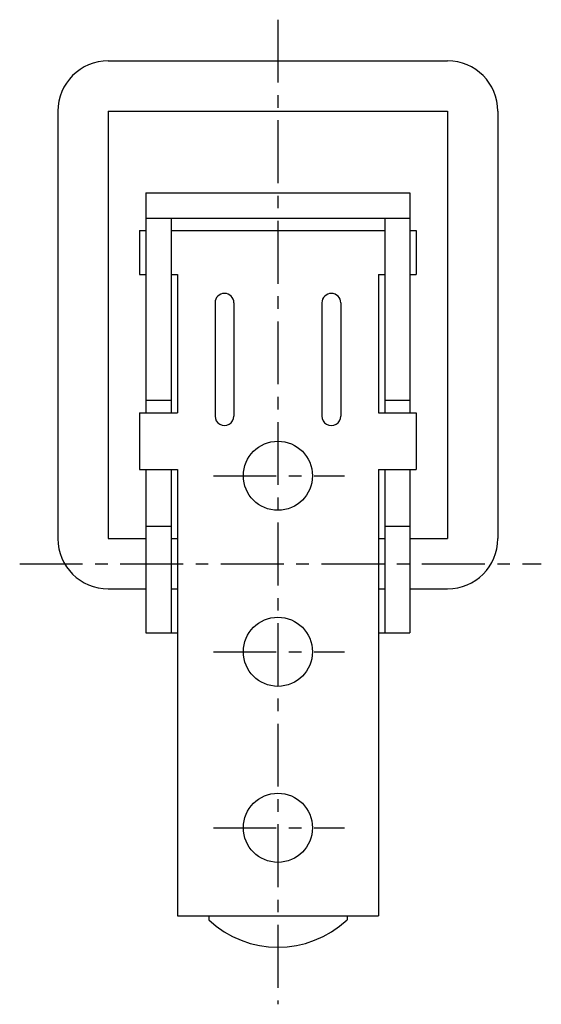
# Model space of a CAD drawing. Extents: x 9 to 297, y 10 to 244.
# Drawn here: x 256 to 297, y 99 to 177 of the extents above; entities that cross this region are included whole.
import ezdxf

# ---------------------------------------------------------------- set-up
doc = ezdxf.new("R2010")
doc.units = 0
doc.header["$LTSCALE"] = 20
doc.header["$MEASUREMENT"] = 0
doc.linetypes.add('CENTER', pattern=[2, 1.25, -0.25, 0.25, -0.25])
doc.layers.add('1', color=7, linetype='CONTINUOUS')
doc.layers.add('4', color=1, linetype='CENTER')

msp = doc.modelspace()

# ---------------------------------------------------------------- linework, layer by layer
at = {"layer": '1', "linetype": 'Continuous'}
for p, q in [((262.930702, 173.626748), (289.930702, 173.626748)), ((258.930702, 169.626748), (258.930702, 135.626748)), ((262.930702, 169.626748), (262.930702, 135.626748)), ((262.930702, 169.626748), (289.930702, 169.626748)), ((289.930702, 169.626748), (289.930702, 135.626748)), ((293.930702, 169.626748), (293.930702, 135.626748)), ((265.930702, 163.126748), (286.930702, 163.126748)), ((265.930702, 163.126748), (265.930702, 145.626748)), ((286.930702, 163.126748), (286.930702, 145.626748)), ((265.930702, 161.126748), (286.930702, 161.126748)), ((267.930702, 161.126748), (267.930702, 145.626748)), ((284.930702, 161.126748), (284.930702, 145.626748)), ((265.430702, 160.126748), (265.430702, 156.626748)), ((265.430702, 160.126748), (265.930702, 160.126748)), ((267.930702, 160.126748), (284.930702, 160.126748)), ((286.930702, 160.126748), (287.430702, 160.126748)), ((287.430702, 160.126748), (287.430702, 156.626748)), ((265.430702, 156.626748), (265.930702, 156.626748)), ((267.930702, 156.626748), (268.430702, 156.626748)), ((268.430702, 156.626748), (268.430702, 145.626748)), ((284.430702, 156.626748), (284.430702, 145.626748)), ((284.430702, 156.626748), (284.930702, 156.626748)), ((286.930702, 156.626748), (287.430702, 156.626748)), ((271.430702, 154.376748), (271.430702, 145.376748)), ((272.930702, 154.376748), (272.930702, 145.376748)), ((279.930702, 154.376748), (279.930702, 145.376748)), ((281.430702, 154.376748), (281.430702, 145.376748)), ((265.930702, 146.626748), (267.930702, 146.626748)), ((284.930702, 146.626748), (286.930702, 146.626748)), ((265.430702, 145.626748), (268.430702, 145.626748)), ((265.430702, 145.626748), (265.430702, 141.126748)), ((284.430702, 145.626748), (287.430702, 145.626748)), ((287.430702, 145.626748), (287.430702, 141.126748)), ((265.430702, 141.126748), (268.430702, 141.126748)), ((265.930702, 141.126748), (265.930702, 128.126748)), ((267.930702, 141.126748), (267.930702, 128.126748)), ((268.430702, 141.126748), (268.430702, 105.626748)), ((284.430702, 141.126748), (284.430702, 105.626748)), ((284.430702, 141.126748), (287.430702, 141.126748)), ((284.930702, 141.126748), (284.930702, 128.126748)), ((286.930702, 141.126748), (286.930702, 128.126748)), ((265.930702, 136.626748), (267.930702, 136.626748)), ((284.930702, 136.626748), (286.930702, 136.626748)), ((262.930702, 135.626748), (265.930702, 135.626748)), ((267.930702, 135.626748), (268.430702, 135.626748)), ((284.430702, 135.626748), (284.930702, 135.626748)), ((286.930702, 135.626748), (289.930702, 135.626748)), ((262.930702, 131.626748), (265.930702, 131.626748)), ((267.930702, 131.626748), (268.430702, 131.626748)), ((284.430702, 131.626748), (284.930702, 131.626748)), ((286.930702, 131.626748), (289.930702, 131.626748)), ((265.930702, 128.126748), (268.430702, 128.126748)), ((284.430702, 128.126748), (286.930702, 128.126748)), ((268.430702, 105.626748), (284.430702, 105.626748)), ((270.930702, 105.626748), (270.930702, 105.317748)), ((281.930702, 105.626748), (281.930702, 105.317748))]:
    msp.add_line(p, q, dxfattribs=at)
for centre in [(276.430702, 140.626748), (276.430702, 126.626748), (276.430702, 112.626748)]:
    msp.add_circle(centre, 2.75, dxfattribs=at)
for centre, radius, start, end in [((262.930702, 169.626748), 4, 90, 180), ((289.930702, 169.626748), 4, 0, 90), ((272.180702, 154.376748), 0.75, 0, 180), ((280.680702, 154.376748), 0.75, 0, 180), ((272.180702, 145.376748), 0.75, 180, 0.00001), ((280.680702, 145.376748), 0.75, 180, 0.00001), ((262.930702, 135.626748), 4, 180, 270), ((289.930702, 135.626748), 4, 270, 0), ((276.430702, 111.126748), 8, 226.567, 313.433)]:
    msp.add_arc(centre, radius, start, end, dxfattribs=at)
at = {"layer": '4', "linetype": 'CENTER', "ltscale": 0.2}
for p, q in [((276.430702, 176.901748), (276.430702, 98.585748)), ((271.304702, 140.626748), (281.732702, 140.626748)), ((255.889702, 133.626748), (297.383702, 133.626748)), ((271.304702, 126.626748), (281.732702, 126.626748)), ((271.304702, 112.626748), (281.732702, 112.626748))]:
    msp.add_line(p, q, dxfattribs=at)

doc.saveas('drawing.dxf')
